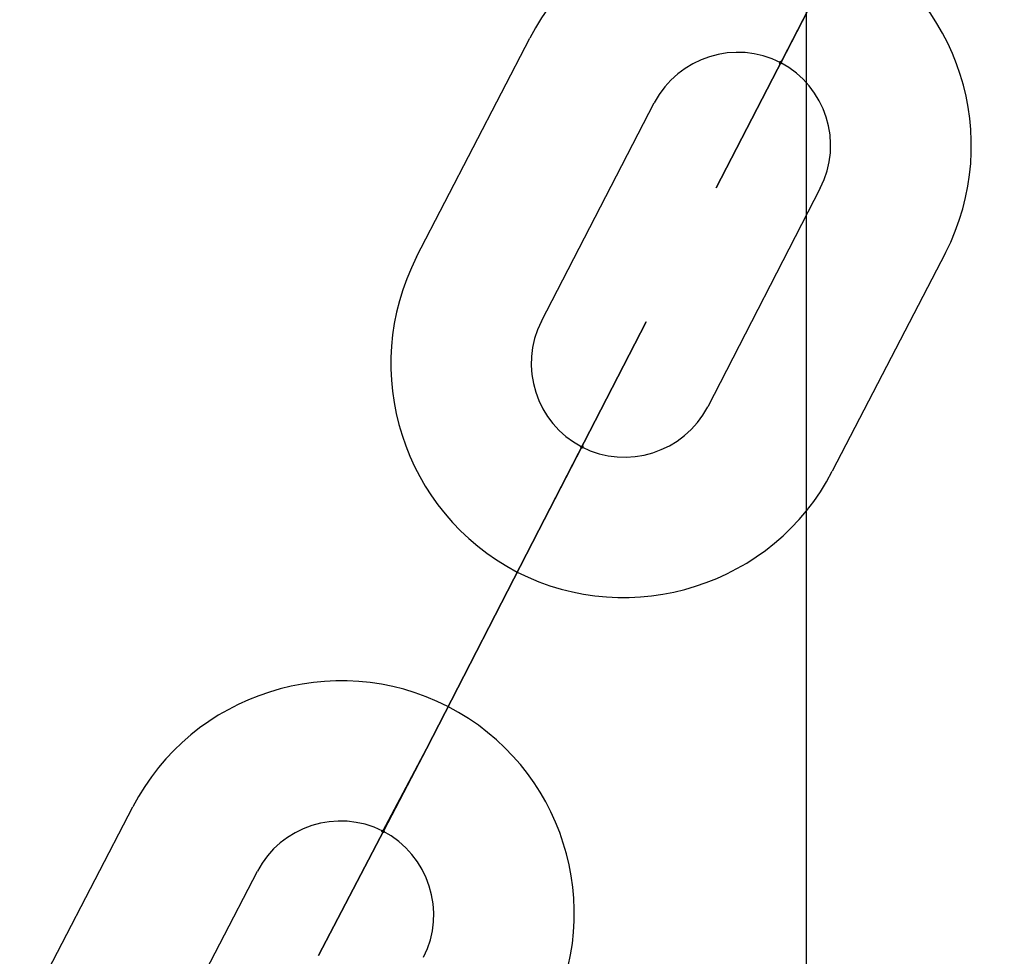
# Model space of a CAD drawing. Units: inches. Extents: x 259 to 335, y 158 to 261.
# Drawn here: x 296 to 297, y 256 to 256 of the extents above; entities that cross this region are included whole.
import ezdxf

# ---------------------------------------------------------------- set-up
doc = ezdxf.new("R2010")
doc.units = ezdxf.units.IN
doc.header["$MEASUREMENT"] = 0
doc.layers.add('Ebene 1', color=7, linetype='Continuous')

# ---------------------------------------------------------------- blocks, each defined once
blk = doc.blocks.new('block 2')
at = {"layer": 'Ebene 1', "color": 179, "lineweight": 25, "true_color": 0x1a171b}
for points in [[(296.57466, 258.92821), (296.57466, 252.9787)], [(296.40809, 255.94407), (296.4565, 256.0376)], [(296.40809, 255.94407), (296.4565, 256.0376)], [(296.40809, 255.94407), (296.4565, 256.0376)], [(296.40809, 255.94407), (296.4565, 256.0376)], [(296.40809, 255.94407), (296.4565, 256.0376)], [(296.40809, 255.94407), (296.4565, 256.0376)], [(296.40809, 255.94407), (296.4565, 256.0376)], [(296.40809, 255.94407), (296.4565, 256.0376)], [(296.40809, 255.94407), (296.4565, 256.0376)], [(296.56381, 256.02709), (296.56381, 256.02778), (296.56347, 256.02658), (296.56381, 256.02709), (296.56381, 256.02709)], [(296.56381, 256.02709), (296.56381, 256.02778), (296.56347, 256.02658), (296.56381, 256.02709), (296.56381, 256.02709)], [(296.56381, 256.02709), (296.56381, 256.02778), (296.56347, 256.02658), (296.56381, 256.02709), (296.56381, 256.02709)], [(296.56381, 256.02709), (296.56381, 256.02778), (296.56347, 256.02658), (296.56381, 256.02709), (296.56381, 256.02709)], [(296.56381, 256.02709), (296.56381, 256.02778), (296.56347, 256.02658), (296.56381, 256.02709), (296.56381, 256.02709)], [(296.56381, 256.02709), (296.56381, 256.02778), (296.56347, 256.02658), (296.56381, 256.02709), (296.56381, 256.02709)], [(296.56381, 256.02709), (296.56381, 256.02778), (296.56347, 256.02658), (296.56381, 256.02709), (296.56381, 256.02709)], [(296.56381, 256.02709), (296.56381, 256.02778), (296.56347, 256.02658), (296.56381, 256.02709), (296.56381, 256.02709)], [(296.56381, 256.02709), (296.56381, 256.02778), (296.56347, 256.02658), (296.56381, 256.02709), (296.56381, 256.02709)], [(296.46149, 255.91668), (296.50972, 256.01004)], [(296.46149, 255.91668), (296.50972, 256.01004)], [(296.46149, 255.91668), (296.50972, 256.01004)], [(296.46149, 255.91668), (296.50972, 256.01004)], [(296.46149, 255.91668), (296.50972, 256.01004)], [(296.46149, 255.91668), (296.50972, 256.01004)], [(296.46149, 255.91668), (296.50972, 256.01004)], [(296.46149, 255.91668), (296.50972, 256.01004)], [(296.46149, 255.91668), (296.50972, 256.01004)], [(296.58069, 255.97352), (296.53263, 255.87999)], [(296.58069, 255.97352), (296.53263, 255.87999)], [(296.58069, 255.97352), (296.53263, 255.87999)], [(296.58069, 255.97352), (296.53263, 255.87999)], [(296.58069, 255.97352), (296.53263, 255.87999)], [(296.58069, 255.97352), (296.53263, 255.87999)], [(296.58069, 255.97352), (296.53263, 255.87999)], [(296.58069, 255.97352), (296.53263, 255.87999)], [(296.58069, 255.97352), (296.53263, 255.87999)], [(296.63426, 255.94579), (296.58586, 255.85243)], [(296.63426, 255.94579), (296.58586, 255.85243)], [(296.63426, 255.94579), (296.58586, 255.85243)], [(296.63426, 255.94579), (296.58586, 255.85243)], [(296.63426, 255.94579), (296.58586, 255.85243)], [(296.63426, 255.94579), (296.58586, 255.85243)], [(296.63426, 255.94579), (296.58586, 255.85243)], [(296.63426, 255.94579), (296.58586, 255.85243)], [(296.63426, 255.94579), (296.58586, 255.85243)], [(296.47872, 255.86294), (296.47906, 255.86328), (296.47872, 255.86225), (296.47872, 255.86294), (296.47872, 255.86294)], [(296.47872, 255.86294), (296.47906, 255.86328), (296.47872, 255.86225), (296.47872, 255.86294), (296.47872, 255.86294)], [(296.47872, 255.86294), (296.47906, 255.86328), (296.47872, 255.86225), (296.47872, 255.86294), (296.47872, 255.86294)], [(296.47872, 255.86294), (296.47906, 255.86328), (296.47872, 255.86225), (296.47872, 255.86294), (296.47872, 255.86294)], [(296.47872, 255.86294), (296.47906, 255.86328), (296.47872, 255.86225), (296.47872, 255.86294), (296.47872, 255.86294)], [(296.47872, 255.86294), (296.47906, 255.86328), (296.47872, 255.86225), (296.47872, 255.86294), (296.47872, 255.86294)], [(296.47872, 255.86294), (296.47906, 255.86328), (296.47872, 255.86225), (296.47872, 255.86294), (296.47872, 255.86294)], [(296.47872, 255.86294), (296.47906, 255.86328), (296.47872, 255.86225), (296.47872, 255.86294), (296.47872, 255.86294)], [(296.47872, 255.86294), (296.47906, 255.86328), (296.47872, 255.86225), (296.47872, 255.86294), (296.47872, 255.86294)], [(296.4124, 255.73374), (296.46046, 255.82728)], [(296.4124, 255.73374), (296.46046, 255.82728)], [(296.4124, 255.73374), (296.46046, 255.82728)], [(296.4124, 255.73374), (296.46046, 255.82728)], [(296.4124, 255.73374), (296.46046, 255.82728)], [(296.4124, 255.73374), (296.46046, 255.82728)], [(296.4124, 255.73374), (296.46046, 255.82728)], [(296.46046, 255.82728), (296.4124, 255.73374)], [(296.4124, 255.73374), (296.46046, 255.82728)], [(296.4124, 255.73374), (296.46046, 255.82728)], [(296.46046, 255.82728), (296.4124, 255.73374)], [(296.46046, 255.82728), (296.4124, 255.73374)], [(296.46046, 255.82728), (296.4124, 255.73374)], [(296.46046, 255.82728), (296.4124, 255.73374)], [(296.46046, 255.82728), (296.4124, 255.73374)], [(296.46046, 255.82728), (296.4124, 255.73374)], [(296.46046, 255.82728), (296.4124, 255.73374)], [(296.4124, 255.73374), (296.46046, 255.82728)], [(296.46046, 255.82728), (296.4124, 255.73374)], [(296.46046, 255.82728), (296.4124, 255.73374)], [(296.46046, 255.82728), (296.4124, 255.73374)], [(296.4124, 255.73374), (296.46046, 255.82728)], [(296.46046, 255.82728), (296.4124, 255.73374)], [(296.46046, 255.82728), (296.4124, 255.73374)], [(296.4124, 255.73374), (296.46046, 255.82728)], [(296.4124, 255.73374), (296.46046, 255.82728)], [(296.46046, 255.82728), (296.4124, 255.73374)], [(296.46046, 255.82728), (296.4124, 255.73374)], [(296.4124, 255.73374), (296.46046, 255.82728)], [(296.4124, 255.73374), (296.46046, 255.82728)], [(296.46046, 255.82728), (296.4124, 255.73374)], [(296.4124, 255.73374), (296.46046, 255.82728)], [(296.46046, 255.82728), (296.4124, 255.73374)], [(296.4124, 255.73374), (296.46046, 255.82728)], [(296.4124, 255.73374), (296.46046, 255.82728)], [(296.46046, 255.82728), (296.4124, 255.73374)], [(296.23842, 255.61575), (296.28682, 255.70894)], [(296.23842, 255.61575), (296.28682, 255.70894)], [(296.23842, 255.61575), (296.28682, 255.70894)], [(296.39362, 255.6986), (296.39397, 255.69895), (296.39362, 255.69826), (296.39362, 255.6986), (296.39362, 255.6986)], [(296.39362, 255.6986), (296.39397, 255.69895), (296.39362, 255.69826), (296.39362, 255.6986), (296.39362, 255.6986)], [(296.39362, 255.6986), (296.39397, 255.69895), (296.39362, 255.69826), (296.39362, 255.6986), (296.39362, 255.6986)], [(296.39362, 255.6986), (296.39397, 255.69895), (296.39362, 255.69826), (296.39362, 255.6986), (296.39362, 255.6986)], [(296.39362, 255.6986), (296.39397, 255.69895), (296.39362, 255.69826), (296.39362, 255.6986), (296.39362, 255.6986)], [(296.39362, 255.6986), (296.39397, 255.69895), (296.39362, 255.69826), (296.39362, 255.6986), (296.39362, 255.6986)], [(296.39362, 255.6986), (296.39397, 255.69895), (296.39362, 255.69826), (296.39362, 255.6986), (296.39362, 255.6986)], [(296.39362, 255.6986), (296.39397, 255.69895), (296.39362, 255.69826), (296.39362, 255.6986), (296.39362, 255.6986)], [(296.39362, 255.6986), (296.39397, 255.69895), (296.39362, 255.69826), (296.39362, 255.6986), (296.39362, 255.6986)], [(296.29182, 255.58819), (296.34005, 255.68138)], [(296.29182, 255.58819), (296.34005, 255.68138)], [(296.29182, 255.58819), (296.34005, 255.68138)]]:
    blk.add_lwpolyline(points, dxfattribs=at)
for points, knots in [([(296.63426, 255.94579), (296.65941, 255.99488), (296.64029, 256.05517), (296.5912, 256.08067), (296.54262, 256.10581), (296.48147, 256.08635), (296.4565, 256.0376)], [0, 0, 0, 0, 1, 1, 1, 2, 2, 2, 2]), ([(296.63426, 255.94579), (296.65941, 255.99488), (296.64029, 256.05517), (296.5912, 256.08067), (296.54262, 256.10581), (296.48147, 256.08635), (296.4565, 256.0376)], [0, 0, 0, 0, 1, 1, 1, 2, 2, 2, 2]), ([(296.63426, 255.94579), (296.65941, 255.99488), (296.64029, 256.05517), (296.5912, 256.08067), (296.54262, 256.10581), (296.48147, 256.08635), (296.4565, 256.0376)], [0, 0, 0, 0, 1, 1, 1, 2, 2, 2, 2]), ([(296.63426, 255.94579), (296.65941, 255.99488), (296.64029, 256.05517), (296.5912, 256.08067), (296.54262, 256.10581), (296.48147, 256.08635), (296.4565, 256.0376)], [0, 0, 0, 0, 1, 1, 1, 2, 2, 2, 2]), ([(296.63426, 255.94579), (296.65941, 255.99488), (296.64029, 256.05517), (296.5912, 256.08067), (296.54262, 256.10581), (296.48147, 256.08635), (296.4565, 256.0376)], [0, 0, 0, 0, 1, 1, 1, 2, 2, 2, 2]), ([(296.63426, 255.94579), (296.65941, 255.99488), (296.64029, 256.05517), (296.5912, 256.08067), (296.54262, 256.10581), (296.48147, 256.08635), (296.4565, 256.0376)], [0, 0, 0, 0, 1, 1, 1, 2, 2, 2, 2]), ([(296.63426, 255.94579), (296.65941, 255.99488), (296.64029, 256.05517), (296.5912, 256.08067), (296.54262, 256.10581), (296.48147, 256.08635), (296.4565, 256.0376)], [0, 0, 0, 0, 1, 1, 1, 2, 2, 2, 2]), ([(296.63426, 255.94579), (296.65941, 255.99488), (296.64029, 256.05517), (296.5912, 256.08067), (296.54262, 256.10581), (296.48147, 256.08635), (296.4565, 256.0376)], [0, 0, 0, 0, 1, 1, 1, 2, 2, 2, 2]), ([(296.63426, 255.94579), (296.65941, 255.99488), (296.64029, 256.05517), (296.5912, 256.08067), (296.54262, 256.10581), (296.48147, 256.08635), (296.4565, 256.0376)], [0, 0, 0, 0, 1, 1, 1, 2, 2, 2, 2]), ([(296.58207, 256.06258), (296.58207, 256.06258), (296.53625, 255.9737), (296.53625, 255.9737), (296.53625, 255.9737), (296.58207, 256.06258), (296.58207, 256.06258), (296.58207, 256.06258), (296.58207, 256.06258), (296.58207, 256.06258)], [0, 0, 0, 0, 1, 1, 1, 2, 2, 2, 3, 3, 3, 3]), ([(296.58207, 256.06258), (296.58207, 256.06258), (296.53625, 255.9737), (296.53625, 255.9737), (296.53625, 255.9737), (296.58207, 256.06258), (296.58207, 256.06258), (296.58207, 256.06258), (296.58207, 256.06258), (296.58207, 256.06258)], [0, 0, 0, 0, 1, 1, 1, 2, 2, 2, 3, 3, 3, 3]), ([(296.58207, 256.06258), (296.58207, 256.06258), (296.53625, 255.9737), (296.53625, 255.9737), (296.53625, 255.9737), (296.58207, 256.06258), (296.58207, 256.06258), (296.58207, 256.06258), (296.58207, 256.06258), (296.58207, 256.06258)], [0, 0, 0, 0, 1, 1, 1, 2, 2, 2, 3, 3, 3, 3]), ([(296.58207, 256.06258), (296.58207, 256.06258), (296.53625, 255.9737), (296.53625, 255.9737), (296.53625, 255.9737), (296.58207, 256.06258), (296.58207, 256.06258), (296.58207, 256.06258), (296.58207, 256.06258), (296.58207, 256.06258)], [0, 0, 0, 0, 1, 1, 1, 2, 2, 2, 3, 3, 3, 3]), ([(296.58207, 256.06258), (296.58207, 256.06258), (296.53625, 255.9737), (296.53625, 255.9737), (296.53625, 255.9737), (296.58207, 256.06258), (296.58207, 256.06258), (296.58207, 256.06258), (296.58207, 256.06258), (296.58207, 256.06258)], [0, 0, 0, 0, 1, 1, 1, 2, 2, 2, 3, 3, 3, 3]), ([(296.58207, 256.06258), (296.58207, 256.06258), (296.53625, 255.9737), (296.53625, 255.9737), (296.53625, 255.9737), (296.58207, 256.06258), (296.58207, 256.06258), (296.58207, 256.06258), (296.58207, 256.06258), (296.58207, 256.06258)], [0, 0, 0, 0, 1, 1, 1, 2, 2, 2, 3, 3, 3, 3]), ([(296.58207, 256.06258), (296.58207, 256.06258), (296.53625, 255.9737), (296.53625, 255.9737), (296.53625, 255.9737), (296.58207, 256.06258), (296.58207, 256.06258), (296.58207, 256.06258), (296.58207, 256.06258), (296.58207, 256.06258)], [0, 0, 0, 0, 1, 1, 1, 2, 2, 2, 3, 3, 3, 3]), ([(296.58207, 256.06258), (296.58207, 256.06258), (296.53625, 255.9737), (296.53625, 255.9737), (296.53625, 255.9737), (296.58207, 256.06258), (296.58207, 256.06258), (296.58207, 256.06258), (296.58207, 256.06258), (296.58207, 256.06258)], [0, 0, 0, 0, 1, 1, 1, 2, 2, 2, 3, 3, 3, 3]), ([(296.58207, 256.06258), (296.58207, 256.06258), (296.53625, 255.9737), (296.53625, 255.9737), (296.53625, 255.9737), (296.58207, 256.06258), (296.58207, 256.06258), (296.58207, 256.06258), (296.58207, 256.06258), (296.58207, 256.06258)], [0, 0, 0, 0, 1, 1, 1, 2, 2, 2, 3, 3, 3, 3]), ([(296.58207, 256.06258), (296.58207, 256.06258), (296.56381, 256.02709), (296.56381, 256.02709), (296.56381, 256.02709), (296.58207, 256.06258), (296.58207, 256.06258), (296.58207, 256.06258), (296.58207, 256.06258), (296.58207, 256.06258)], [0, 0, 0, 0, 1, 1, 1, 2, 2, 2, 3, 3, 3, 3]), ([(296.58207, 256.06258), (296.58207, 256.06258), (296.56381, 256.02709), (296.56381, 256.02709), (296.56381, 256.02709), (296.58207, 256.06258), (296.58207, 256.06258), (296.58207, 256.06258), (296.58207, 256.06258), (296.58207, 256.06258)], [0, 0, 0, 0, 1, 1, 1, 2, 2, 2, 3, 3, 3, 3]), ([(296.58207, 256.06258), (296.58207, 256.06258), (296.56381, 256.02709), (296.56381, 256.02709), (296.56381, 256.02709), (296.58207, 256.06258), (296.58207, 256.06258), (296.58207, 256.06258), (296.58207, 256.06258), (296.58207, 256.06258)], [0, 0, 0, 0, 1, 1, 1, 2, 2, 2, 3, 3, 3, 3]), ([(296.58207, 256.06258), (296.58207, 256.06258), (296.56381, 256.02709), (296.56381, 256.02709), (296.56381, 256.02709), (296.58207, 256.06258), (296.58207, 256.06258), (296.58207, 256.06258), (296.58207, 256.06258), (296.58207, 256.06258)], [0, 0, 0, 0, 1, 1, 1, 2, 2, 2, 3, 3, 3, 3]), ([(296.58207, 256.06258), (296.58207, 256.06258), (296.56381, 256.02709), (296.56381, 256.02709), (296.56381, 256.02709), (296.58207, 256.06258), (296.58207, 256.06258), (296.58207, 256.06258), (296.58207, 256.06258), (296.58207, 256.06258)], [0, 0, 0, 0, 1, 1, 1, 2, 2, 2, 3, 3, 3, 3]), ([(296.58207, 256.06258), (296.58207, 256.06258), (296.56381, 256.02709), (296.56381, 256.02709), (296.56381, 256.02709), (296.58207, 256.06258), (296.58207, 256.06258), (296.58207, 256.06258), (296.58207, 256.06258), (296.58207, 256.06258)], [0, 0, 0, 0, 1, 1, 1, 2, 2, 2, 3, 3, 3, 3]), ([(296.58207, 256.06258), (296.58207, 256.06258), (296.56381, 256.02709), (296.56381, 256.02709), (296.56381, 256.02709), (296.58207, 256.06258), (296.58207, 256.06258), (296.58207, 256.06258), (296.58207, 256.06258), (296.58207, 256.06258)], [0, 0, 0, 0, 1, 1, 1, 2, 2, 2, 3, 3, 3, 3]), ([(296.58207, 256.06258), (296.58207, 256.06258), (296.56381, 256.02709), (296.56381, 256.02709), (296.56381, 256.02709), (296.58207, 256.06258), (296.58207, 256.06258), (296.58207, 256.06258), (296.58207, 256.06258), (296.58207, 256.06258)], [0, 0, 0, 0, 1, 1, 1, 2, 2, 2, 3, 3, 3, 3]), ([(296.58207, 256.06258), (296.58207, 256.06258), (296.56381, 256.02709), (296.56381, 256.02709), (296.56381, 256.02709), (296.58207, 256.06258), (296.58207, 256.06258), (296.58207, 256.06258), (296.58207, 256.06258), (296.58207, 256.06258)], [0, 0, 0, 0, 1, 1, 1, 2, 2, 2, 3, 3, 3, 3]), ([(296.58069, 255.97352), (296.59085, 255.99282), (296.5831, 256.0171), (296.56381, 256.02709), (296.54435, 256.03726), (296.52006, 256.02951), (296.50972, 256.01004)], [0, 0, 0, 0, 1, 1, 1, 2, 2, 2, 2]), ([(296.58069, 255.97352), (296.59085, 255.99282), (296.5831, 256.0171), (296.56381, 256.02709), (296.54435, 256.03726), (296.52006, 256.02951), (296.50972, 256.01004)], [0, 0, 0, 0, 1, 1, 1, 2, 2, 2, 2]), ([(296.58069, 255.97352), (296.59085, 255.99282), (296.5831, 256.0171), (296.56381, 256.02709), (296.54435, 256.03726), (296.52006, 256.02951), (296.50972, 256.01004)], [0, 0, 0, 0, 1, 1, 1, 2, 2, 2, 2]), ([(296.58069, 255.97352), (296.59085, 255.99282), (296.5831, 256.0171), (296.56381, 256.02709), (296.54435, 256.03726), (296.52006, 256.02951), (296.50972, 256.01004)], [0, 0, 0, 0, 1, 1, 1, 2, 2, 2, 2]), ([(296.58069, 255.97352), (296.59085, 255.99282), (296.5831, 256.0171), (296.56381, 256.02709), (296.54435, 256.03726), (296.52006, 256.02951), (296.50972, 256.01004)], [0, 0, 0, 0, 1, 1, 1, 2, 2, 2, 2]), ([(296.58069, 255.97352), (296.59085, 255.99282), (296.5831, 256.0171), (296.56381, 256.02709), (296.54435, 256.03726), (296.52006, 256.02951), (296.50972, 256.01004)], [0, 0, 0, 0, 1, 1, 1, 2, 2, 2, 2]), ([(296.58069, 255.97352), (296.59085, 255.99282), (296.5831, 256.0171), (296.56381, 256.02709), (296.54435, 256.03726), (296.52006, 256.02951), (296.50972, 256.01004)], [0, 0, 0, 0, 1, 1, 1, 2, 2, 2, 2]), ([(296.58069, 255.97352), (296.59085, 255.99282), (296.5831, 256.0171), (296.56381, 256.02709), (296.54435, 256.03726), (296.52006, 256.02951), (296.50972, 256.01004)], [0, 0, 0, 0, 1, 1, 1, 2, 2, 2, 2]), ([(296.58069, 255.97352), (296.59085, 255.99282), (296.5831, 256.0171), (296.56381, 256.02709), (296.54435, 256.03726), (296.52006, 256.02951), (296.50972, 256.01004)], [0, 0, 0, 0, 1, 1, 1, 2, 2, 2, 2]), ([(296.56415, 256.02709), (296.56415, 256.02709), (296.56415, 256.02727), (296.56381, 256.02778), (296.56381, 256.02778), (296.56347, 256.02778), (296.56347, 256.02727), (296.56312, 256.02709), (296.56347, 256.02709), (296.56347, 256.02658), (296.56381, 256.02658), (296.56415, 256.02658), (296.56415, 256.02709), (296.56415, 256.02709), (296.56415, 256.02709), (296.56415, 256.02709)], [0, 0, 0, 0, 1, 1, 1, 2, 2, 2, 3, 3, 3, 4, 4, 4, 5, 5, 5, 5]), ([(296.56415, 256.02709), (296.56415, 256.02709), (296.56415, 256.02727), (296.56381, 256.02778), (296.56381, 256.02778), (296.56347, 256.02778), (296.56347, 256.02727), (296.56312, 256.02709), (296.56347, 256.02709), (296.56347, 256.02658), (296.56381, 256.02658), (296.56415, 256.02658), (296.56415, 256.02709), (296.56415, 256.02709), (296.56415, 256.02709), (296.56415, 256.02709)], [0, 0, 0, 0, 1, 1, 1, 2, 2, 2, 3, 3, 3, 4, 4, 4, 5, 5, 5, 5]), ([(296.56415, 256.02709), (296.56415, 256.02709), (296.56415, 256.02727), (296.56381, 256.02778), (296.56381, 256.02778), (296.56347, 256.02778), (296.56347, 256.02727), (296.56312, 256.02709), (296.56347, 256.02709), (296.56347, 256.02658), (296.56381, 256.02658), (296.56415, 256.02658), (296.56415, 256.02709), (296.56415, 256.02709), (296.56415, 256.02709), (296.56415, 256.02709)], [0, 0, 0, 0, 1, 1, 1, 2, 2, 2, 3, 3, 3, 4, 4, 4, 5, 5, 5, 5]), ([(296.56415, 256.02709), (296.56415, 256.02709), (296.56415, 256.02727), (296.56381, 256.02778), (296.56381, 256.02778), (296.56347, 256.02778), (296.56347, 256.02727), (296.56312, 256.02709), (296.56347, 256.02709), (296.56347, 256.02658), (296.56381, 256.02658), (296.56415, 256.02658), (296.56415, 256.02709), (296.56415, 256.02709), (296.56415, 256.02709), (296.56415, 256.02709)], [0, 0, 0, 0, 1, 1, 1, 2, 2, 2, 3, 3, 3, 4, 4, 4, 5, 5, 5, 5]), ([(296.56415, 256.02709), (296.56415, 256.02709), (296.56415, 256.02727), (296.56381, 256.02778), (296.56381, 256.02778), (296.56347, 256.02778), (296.56347, 256.02727), (296.56312, 256.02709), (296.56347, 256.02709), (296.56347, 256.02658), (296.56381, 256.02658), (296.56415, 256.02658), (296.56415, 256.02709), (296.56415, 256.02709), (296.56415, 256.02709), (296.56415, 256.02709)], [0, 0, 0, 0, 1, 1, 1, 2, 2, 2, 3, 3, 3, 4, 4, 4, 5, 5, 5, 5]), ([(296.56415, 256.02709), (296.56415, 256.02709), (296.56415, 256.02727), (296.56381, 256.02778), (296.56381, 256.02778), (296.56347, 256.02778), (296.56347, 256.02727), (296.56312, 256.02709), (296.56347, 256.02709), (296.56347, 256.02658), (296.56381, 256.02658), (296.56415, 256.02658), (296.56415, 256.02709), (296.56415, 256.02709), (296.56415, 256.02709), (296.56415, 256.02709)], [0, 0, 0, 0, 1, 1, 1, 2, 2, 2, 3, 3, 3, 4, 4, 4, 5, 5, 5, 5]), ([(296.56415, 256.02709), (296.56415, 256.02709), (296.56415, 256.02727), (296.56381, 256.02778), (296.56381, 256.02778), (296.56347, 256.02778), (296.56347, 256.02727), (296.56312, 256.02709), (296.56347, 256.02709), (296.56347, 256.02658), (296.56381, 256.02658), (296.56415, 256.02658), (296.56415, 256.02709), (296.56415, 256.02709), (296.56415, 256.02709), (296.56415, 256.02709)], [0, 0, 0, 0, 1, 1, 1, 2, 2, 2, 3, 3, 3, 4, 4, 4, 5, 5, 5, 5]), ([(296.56415, 256.02709), (296.56415, 256.02709), (296.56415, 256.02727), (296.56381, 256.02778), (296.56381, 256.02778), (296.56347, 256.02778), (296.56347, 256.02727), (296.56312, 256.02709), (296.56347, 256.02709), (296.56347, 256.02658), (296.56381, 256.02658), (296.56415, 256.02658), (296.56415, 256.02709), (296.56415, 256.02709), (296.56415, 256.02709), (296.56415, 256.02709)], [0, 0, 0, 0, 1, 1, 1, 2, 2, 2, 3, 3, 3, 4, 4, 4, 5, 5, 5, 5]), ([(296.56415, 256.02709), (296.56415, 256.02709), (296.56415, 256.02727), (296.56381, 256.02778), (296.56381, 256.02778), (296.56347, 256.02778), (296.56347, 256.02727), (296.56312, 256.02709), (296.56347, 256.02709), (296.56347, 256.02658), (296.56381, 256.02658), (296.56415, 256.02658), (296.56415, 256.02709), (296.56415, 256.02709), (296.56415, 256.02709), (296.56415, 256.02709)], [0, 0, 0, 0, 1, 1, 1, 2, 2, 2, 3, 3, 3, 4, 4, 4, 5, 5, 5, 5]), ([(296.40809, 255.94407), (296.38311, 255.89515), (296.40224, 255.83469), (296.45116, 255.80936), (296.4999, 255.78439), (296.56088, 255.80368), (296.58586, 255.85243)], [0, 0, 0, 0, 1, 1, 1, 2, 2, 2, 2]), ([(296.40809, 255.94407), (296.38311, 255.89515), (296.40224, 255.83469), (296.45116, 255.80936), (296.4999, 255.78439), (296.56088, 255.80368), (296.58586, 255.85243)], [0, 0, 0, 0, 1, 1, 1, 2, 2, 2, 2]), ([(296.40809, 255.94407), (296.38311, 255.89515), (296.40224, 255.83469), (296.45116, 255.80936), (296.4999, 255.78439), (296.56088, 255.80368), (296.58586, 255.85243)], [0, 0, 0, 0, 1, 1, 1, 2, 2, 2, 2]), ([(296.40809, 255.94407), (296.38311, 255.89515), (296.40224, 255.83469), (296.45116, 255.80936), (296.4999, 255.78439), (296.56088, 255.80368), (296.58586, 255.85243)], [0, 0, 0, 0, 1, 1, 1, 2, 2, 2, 2]), ([(296.40809, 255.94407), (296.38311, 255.89515), (296.40224, 255.83469), (296.45116, 255.80936), (296.4999, 255.78439), (296.56088, 255.80368), (296.58586, 255.85243)], [0, 0, 0, 0, 1, 1, 1, 2, 2, 2, 2]), ([(296.40809, 255.94407), (296.38311, 255.89515), (296.40224, 255.83469), (296.45116, 255.80936), (296.4999, 255.78439), (296.56088, 255.80368), (296.58586, 255.85243)], [0, 0, 0, 0, 1, 1, 1, 2, 2, 2, 2]), ([(296.40809, 255.94407), (296.38311, 255.89515), (296.40224, 255.83469), (296.45116, 255.80936), (296.4999, 255.78439), (296.56088, 255.80368), (296.58586, 255.85243)], [0, 0, 0, 0, 1, 1, 1, 2, 2, 2, 2]), ([(296.40809, 255.94407), (296.38311, 255.89515), (296.40224, 255.83469), (296.45116, 255.80936), (296.4999, 255.78439), (296.56088, 255.80368), (296.58586, 255.85243)], [0, 0, 0, 0, 1, 1, 1, 2, 2, 2, 2]), ([(296.40809, 255.94407), (296.38311, 255.89515), (296.40224, 255.83469), (296.45116, 255.80936), (296.4999, 255.78439), (296.56088, 255.80368), (296.58586, 255.85243)], [0, 0, 0, 0, 1, 1, 1, 2, 2, 2, 2]), ([(296.46149, 255.91668), (296.4515, 255.89721), (296.45925, 255.87293), (296.47872, 255.86294), (296.49801, 255.85277), (296.52247, 255.86052), (296.53263, 255.87999)], [0, 0, 0, 0, 1, 1, 1, 2, 2, 2, 2]), ([(296.46149, 255.91668), (296.4515, 255.89721), (296.45925, 255.87293), (296.47872, 255.86294), (296.49801, 255.85277), (296.52247, 255.86052), (296.53263, 255.87999)], [0, 0, 0, 0, 1, 1, 1, 2, 2, 2, 2]), ([(296.46149, 255.91668), (296.4515, 255.89721), (296.45925, 255.87293), (296.47872, 255.86294), (296.49801, 255.85277), (296.52247, 255.86052), (296.53263, 255.87999)], [0, 0, 0, 0, 1, 1, 1, 2, 2, 2, 2]), ([(296.46149, 255.91668), (296.4515, 255.89721), (296.45925, 255.87293), (296.47872, 255.86294), (296.49801, 255.85277), (296.52247, 255.86052), (296.53263, 255.87999)], [0, 0, 0, 0, 1, 1, 1, 2, 2, 2, 2]), ([(296.46149, 255.91668), (296.4515, 255.89721), (296.45925, 255.87293), (296.47872, 255.86294), (296.49801, 255.85277), (296.52247, 255.86052), (296.53263, 255.87999)], [0, 0, 0, 0, 1, 1, 1, 2, 2, 2, 2]), ([(296.46149, 255.91668), (296.4515, 255.89721), (296.45925, 255.87293), (296.47872, 255.86294), (296.49801, 255.85277), (296.52247, 255.86052), (296.53263, 255.87999)], [0, 0, 0, 0, 1, 1, 1, 2, 2, 2, 2]), ([(296.46149, 255.91668), (296.4515, 255.89721), (296.45925, 255.87293), (296.47872, 255.86294), (296.49801, 255.85277), (296.52247, 255.86052), (296.53263, 255.87999)], [0, 0, 0, 0, 1, 1, 1, 2, 2, 2, 2]), ([(296.46149, 255.91668), (296.4515, 255.89721), (296.45925, 255.87293), (296.47872, 255.86294), (296.49801, 255.85277), (296.52247, 255.86052), (296.53263, 255.87999)], [0, 0, 0, 0, 1, 1, 1, 2, 2, 2, 2]), ([(296.46149, 255.91668), (296.4515, 255.89721), (296.45925, 255.87293), (296.47872, 255.86294), (296.49801, 255.85277), (296.52247, 255.86052), (296.53263, 255.87999)], [0, 0, 0, 0, 1, 1, 1, 2, 2, 2, 2]), ([(296.46046, 255.82728), (296.46046, 255.82728), (296.50628, 255.91633), (296.50628, 255.91633), (296.50628, 255.91633), (296.46046, 255.82728), (296.46046, 255.82728), (296.46046, 255.82728), (296.46046, 255.82728), (296.46046, 255.82728)], [0, 0, 0, 0, 1, 1, 1, 2, 2, 2, 3, 3, 3, 3]), ([(296.46046, 255.82728), (296.46046, 255.82728), (296.50628, 255.91633), (296.50628, 255.91633), (296.50628, 255.91633), (296.46046, 255.82728), (296.46046, 255.82728), (296.46046, 255.82728), (296.46046, 255.82728), (296.46046, 255.82728)], [0, 0, 0, 0, 1, 1, 1, 2, 2, 2, 3, 3, 3, 3]), ([(296.46046, 255.82728), (296.46046, 255.82728), (296.50628, 255.91633), (296.50628, 255.91633), (296.50628, 255.91633), (296.46046, 255.82728), (296.46046, 255.82728), (296.46046, 255.82728), (296.46046, 255.82728), (296.46046, 255.82728)], [0, 0, 0, 0, 1, 1, 1, 2, 2, 2, 3, 3, 3, 3]), ([(296.46046, 255.82728), (296.46046, 255.82728), (296.50628, 255.91633), (296.50628, 255.91633), (296.50628, 255.91633), (296.46046, 255.82728), (296.46046, 255.82728), (296.46046, 255.82728), (296.46046, 255.82728), (296.46046, 255.82728)], [0, 0, 0, 0, 1, 1, 1, 2, 2, 2, 3, 3, 3, 3]), ([(296.46046, 255.82728), (296.46046, 255.82728), (296.50628, 255.91633), (296.50628, 255.91633), (296.50628, 255.91633), (296.46046, 255.82728), (296.46046, 255.82728), (296.46046, 255.82728), (296.46046, 255.82728), (296.46046, 255.82728)], [0, 0, 0, 0, 1, 1, 1, 2, 2, 2, 3, 3, 3, 3]), ([(296.46046, 255.82728), (296.46046, 255.82728), (296.50628, 255.91633), (296.50628, 255.91633), (296.50628, 255.91633), (296.46046, 255.82728), (296.46046, 255.82728), (296.46046, 255.82728), (296.46046, 255.82728), (296.46046, 255.82728)], [0, 0, 0, 0, 1, 1, 1, 2, 2, 2, 3, 3, 3, 3]), ([(296.46046, 255.82728), (296.46046, 255.82728), (296.50628, 255.91633), (296.50628, 255.91633), (296.50628, 255.91633), (296.46046, 255.82728), (296.46046, 255.82728), (296.46046, 255.82728), (296.46046, 255.82728), (296.46046, 255.82728)], [0, 0, 0, 0, 1, 1, 1, 2, 2, 2, 3, 3, 3, 3]), ([(296.46046, 255.82728), (296.46046, 255.82728), (296.50628, 255.91633), (296.50628, 255.91633), (296.50628, 255.91633), (296.46046, 255.82728), (296.46046, 255.82728), (296.46046, 255.82728), (296.46046, 255.82728), (296.46046, 255.82728)], [0, 0, 0, 0, 1, 1, 1, 2, 2, 2, 3, 3, 3, 3]), ([(296.46046, 255.82728), (296.46046, 255.82728), (296.50628, 255.91633), (296.50628, 255.91633), (296.50628, 255.91633), (296.46046, 255.82728), (296.46046, 255.82728), (296.46046, 255.82728), (296.46046, 255.82728), (296.46046, 255.82728)], [0, 0, 0, 0, 1, 1, 1, 2, 2, 2, 3, 3, 3, 3]), ([(296.46046, 255.82728), (296.46046, 255.82728), (296.47872, 255.86294), (296.47872, 255.86294), (296.47872, 255.86294), (296.46046, 255.82728), (296.46046, 255.82728), (296.46046, 255.82728), (296.46046, 255.82728), (296.46046, 255.82728)], [0, 0, 0, 0, 1, 1, 1, 2, 2, 2, 3, 3, 3, 3]), ([(296.46046, 255.82728), (296.46046, 255.82728), (296.47872, 255.86294), (296.47872, 255.86294), (296.47872, 255.86294), (296.46046, 255.82728), (296.46046, 255.82728), (296.46046, 255.82728), (296.46046, 255.82728), (296.46046, 255.82728)], [0, 0, 0, 0, 1, 1, 1, 2, 2, 2, 3, 3, 3, 3]), ([(296.46046, 255.82728), (296.46046, 255.82728), (296.47872, 255.86294), (296.47872, 255.86294), (296.47872, 255.86294), (296.46046, 255.82728), (296.46046, 255.82728), (296.46046, 255.82728), (296.46046, 255.82728), (296.46046, 255.82728)], [0, 0, 0, 0, 1, 1, 1, 2, 2, 2, 3, 3, 3, 3]), ([(296.46046, 255.82728), (296.46046, 255.82728), (296.47872, 255.86294), (296.47872, 255.86294), (296.47872, 255.86294), (296.46046, 255.82728), (296.46046, 255.82728), (296.46046, 255.82728), (296.46046, 255.82728), (296.46046, 255.82728)], [0, 0, 0, 0, 1, 1, 1, 2, 2, 2, 3, 3, 3, 3]), ([(296.46046, 255.82728), (296.46046, 255.82728), (296.47872, 255.86294), (296.47872, 255.86294), (296.47872, 255.86294), (296.46046, 255.82728), (296.46046, 255.82728), (296.46046, 255.82728), (296.46046, 255.82728), (296.46046, 255.82728)], [0, 0, 0, 0, 1, 1, 1, 2, 2, 2, 3, 3, 3, 3]), ([(296.46046, 255.82728), (296.46046, 255.82728), (296.47872, 255.86294), (296.47872, 255.86294), (296.47872, 255.86294), (296.46046, 255.82728), (296.46046, 255.82728), (296.46046, 255.82728), (296.46046, 255.82728), (296.46046, 255.82728)], [0, 0, 0, 0, 1, 1, 1, 2, 2, 2, 3, 3, 3, 3]), ([(296.46046, 255.82728), (296.46046, 255.82728), (296.47872, 255.86294), (296.47872, 255.86294), (296.47872, 255.86294), (296.46046, 255.82728), (296.46046, 255.82728), (296.46046, 255.82728), (296.46046, 255.82728), (296.46046, 255.82728)], [0, 0, 0, 0, 1, 1, 1, 2, 2, 2, 3, 3, 3, 3]), ([(296.46046, 255.82728), (296.46046, 255.82728), (296.47872, 255.86294), (296.47872, 255.86294), (296.47872, 255.86294), (296.46046, 255.82728), (296.46046, 255.82728), (296.46046, 255.82728), (296.46046, 255.82728), (296.46046, 255.82728)], [0, 0, 0, 0, 1, 1, 1, 2, 2, 2, 3, 3, 3, 3]), ([(296.46046, 255.82728), (296.46046, 255.82728), (296.47872, 255.86294), (296.47872, 255.86294), (296.47872, 255.86294), (296.46046, 255.82728), (296.46046, 255.82728), (296.46046, 255.82728), (296.46046, 255.82728), (296.46046, 255.82728)], [0, 0, 0, 0, 1, 1, 1, 2, 2, 2, 3, 3, 3, 3]), ([(296.47906, 255.86259), (296.47941, 255.86294), (296.47941, 255.86294), (296.47906, 255.86328), (296.47872, 255.86328), (296.47837, 255.86328), (296.47837, 255.86294), (296.47837, 255.86294), (296.47837, 255.86259), (296.47872, 255.86225), (296.47872, 255.86225), (296.47906, 255.86225), (296.47906, 255.86259), (296.47906, 255.86259), (296.47906, 255.86259), (296.47906, 255.86259)], [0, 0, 0, 0, 1, 1, 1, 2, 2, 2, 3, 3, 3, 4, 4, 4, 5, 5, 5, 5]), ([(296.47906, 255.86259), (296.47941, 255.86294), (296.47941, 255.86294), (296.47906, 255.86328), (296.47872, 255.86328), (296.47837, 255.86328), (296.47837, 255.86294), (296.47837, 255.86294), (296.47837, 255.86259), (296.47872, 255.86225), (296.47872, 255.86225), (296.47906, 255.86225), (296.47906, 255.86259), (296.47906, 255.86259), (296.47906, 255.86259), (296.47906, 255.86259)], [0, 0, 0, 0, 1, 1, 1, 2, 2, 2, 3, 3, 3, 4, 4, 4, 5, 5, 5, 5]), ([(296.47906, 255.86259), (296.47941, 255.86294), (296.47941, 255.86294), (296.47906, 255.86328), (296.47872, 255.86328), (296.47837, 255.86328), (296.47837, 255.86294), (296.47837, 255.86294), (296.47837, 255.86259), (296.47872, 255.86225), (296.47872, 255.86225), (296.47906, 255.86225), (296.47906, 255.86259), (296.47906, 255.86259), (296.47906, 255.86259), (296.47906, 255.86259)], [0, 0, 0, 0, 1, 1, 1, 2, 2, 2, 3, 3, 3, 4, 4, 4, 5, 5, 5, 5]), ([(296.47906, 255.86259), (296.47941, 255.86294), (296.47941, 255.86294), (296.47906, 255.86328), (296.47872, 255.86328), (296.47837, 255.86328), (296.47837, 255.86294), (296.47837, 255.86294), (296.47837, 255.86259), (296.47872, 255.86225), (296.47872, 255.86225), (296.47906, 255.86225), (296.47906, 255.86259), (296.47906, 255.86259), (296.47906, 255.86259), (296.47906, 255.86259)], [0, 0, 0, 0, 1, 1, 1, 2, 2, 2, 3, 3, 3, 4, 4, 4, 5, 5, 5, 5]), ([(296.47906, 255.86259), (296.47941, 255.86294), (296.47941, 255.86294), (296.47906, 255.86328), (296.47872, 255.86328), (296.47837, 255.86328), (296.47837, 255.86294), (296.47837, 255.86294), (296.47837, 255.86259), (296.47872, 255.86225), (296.47872, 255.86225), (296.47906, 255.86225), (296.47906, 255.86259), (296.47906, 255.86259), (296.47906, 255.86259), (296.47906, 255.86259)], [0, 0, 0, 0, 1, 1, 1, 2, 2, 2, 3, 3, 3, 4, 4, 4, 5, 5, 5, 5]), ([(296.47906, 255.86259), (296.47941, 255.86294), (296.47941, 255.86294), (296.47906, 255.86328), (296.47872, 255.86328), (296.47837, 255.86328), (296.47837, 255.86294), (296.47837, 255.86294), (296.47837, 255.86259), (296.47872, 255.86225), (296.47872, 255.86225), (296.47906, 255.86225), (296.47906, 255.86259), (296.47906, 255.86259), (296.47906, 255.86259), (296.47906, 255.86259)], [0, 0, 0, 0, 1, 1, 1, 2, 2, 2, 3, 3, 3, 4, 4, 4, 5, 5, 5, 5]), ([(296.47906, 255.86259), (296.47941, 255.86294), (296.47941, 255.86294), (296.47906, 255.86328), (296.47872, 255.86328), (296.47837, 255.86328), (296.47837, 255.86294), (296.47837, 255.86294), (296.47837, 255.86259), (296.47872, 255.86225), (296.47872, 255.86225), (296.47906, 255.86225), (296.47906, 255.86259), (296.47906, 255.86259), (296.47906, 255.86259), (296.47906, 255.86259)], [0, 0, 0, 0, 1, 1, 1, 2, 2, 2, 3, 3, 3, 4, 4, 4, 5, 5, 5, 5]), ([(296.47906, 255.86259), (296.47941, 255.86294), (296.47941, 255.86294), (296.47906, 255.86328), (296.47872, 255.86328), (296.47837, 255.86328), (296.47837, 255.86294), (296.47837, 255.86294), (296.47837, 255.86259), (296.47872, 255.86225), (296.47872, 255.86225), (296.47906, 255.86225), (296.47906, 255.86259), (296.47906, 255.86259), (296.47906, 255.86259), (296.47906, 255.86259)], [0, 0, 0, 0, 1, 1, 1, 2, 2, 2, 3, 3, 3, 4, 4, 4, 5, 5, 5, 5]), ([(296.47906, 255.86259), (296.47941, 255.86294), (296.47941, 255.86294), (296.47906, 255.86328), (296.47872, 255.86328), (296.47837, 255.86328), (296.47837, 255.86294), (296.47837, 255.86294), (296.47837, 255.86259), (296.47872, 255.86225), (296.47872, 255.86225), (296.47906, 255.86225), (296.47906, 255.86259), (296.47906, 255.86259), (296.47906, 255.86259), (296.47906, 255.86259)], [0, 0, 0, 0, 1, 1, 1, 2, 2, 2, 3, 3, 3, 4, 4, 4, 5, 5, 5, 5]), ([(296.46425, 255.61713), (296.48974, 255.66622), (296.47062, 255.72651), (296.42153, 255.75183), (296.37261, 255.77698), (296.3118, 255.75752), (296.28682, 255.70894)], [0, 0, 0, 0, 1, 1, 1, 2, 2, 2, 2]), ([(296.46425, 255.61713), (296.48974, 255.66622), (296.47062, 255.72651), (296.42153, 255.75183), (296.37261, 255.77698), (296.3118, 255.75752), (296.28682, 255.70894)], [0, 0, 0, 0, 1, 1, 1, 2, 2, 2, 2]), ([(296.46425, 255.61713), (296.48974, 255.66622), (296.47062, 255.72651), (296.42153, 255.75183), (296.37261, 255.77698), (296.3118, 255.75752), (296.28682, 255.70894)], [0, 0, 0, 0, 1, 1, 1, 2, 2, 2, 2]), ([(296.4124, 255.73374), (296.4124, 255.73374), (296.36623, 255.64538), (296.36623, 255.64538), (296.36623, 255.64538), (296.4124, 255.73374), (296.4124, 255.73374), (296.4124, 255.73374), (296.4124, 255.73374), (296.4124, 255.73374)], [0, 0, 0, 0, 1, 1, 1, 2, 2, 2, 3, 3, 3, 3]), ([(296.4124, 255.73374), (296.4124, 255.73374), (296.36623, 255.64538), (296.36623, 255.64538), (296.36623, 255.64538), (296.4124, 255.73374), (296.4124, 255.73374), (296.4124, 255.73374), (296.4124, 255.73374), (296.4124, 255.73374)], [0, 0, 0, 0, 1, 1, 1, 2, 2, 2, 3, 3, 3, 3]), ([(296.4124, 255.73374), (296.4124, 255.73374), (296.36623, 255.64538), (296.36623, 255.64538), (296.36623, 255.64538), (296.4124, 255.73374), (296.4124, 255.73374), (296.4124, 255.73374), (296.4124, 255.73374), (296.4124, 255.73374)], [0, 0, 0, 0, 1, 1, 1, 2, 2, 2, 3, 3, 3, 3]), ([(296.4124, 255.73374), (296.4124, 255.73374), (296.36623, 255.64538), (296.36623, 255.64538), (296.36623, 255.64538), (296.4124, 255.73374), (296.4124, 255.73374), (296.4124, 255.73374), (296.4124, 255.73374), (296.4124, 255.73374)], [0, 0, 0, 0, 1, 1, 1, 2, 2, 2, 3, 3, 3, 3]), ([(296.4124, 255.73374), (296.4124, 255.73374), (296.36623, 255.64538), (296.36623, 255.64538), (296.36623, 255.64538), (296.4124, 255.73374), (296.4124, 255.73374), (296.4124, 255.73374), (296.4124, 255.73374), (296.4124, 255.73374)], [0, 0, 0, 0, 1, 1, 1, 2, 2, 2, 3, 3, 3, 3]), ([(296.4124, 255.73374), (296.4124, 255.73374), (296.36623, 255.64538), (296.36623, 255.64538), (296.36623, 255.64538), (296.4124, 255.73374), (296.4124, 255.73374), (296.4124, 255.73374), (296.4124, 255.73374), (296.4124, 255.73374)], [0, 0, 0, 0, 1, 1, 1, 2, 2, 2, 3, 3, 3, 3]), ([(296.4124, 255.73374), (296.4124, 255.73374), (296.36623, 255.64538), (296.36623, 255.64538), (296.36623, 255.64538), (296.4124, 255.73374), (296.4124, 255.73374), (296.4124, 255.73374), (296.4124, 255.73374), (296.4124, 255.73374)], [0, 0, 0, 0, 1, 1, 1, 2, 2, 2, 3, 3, 3, 3]), ([(296.4124, 255.73374), (296.4124, 255.73374), (296.36623, 255.64538), (296.36623, 255.64538), (296.36623, 255.64538), (296.4124, 255.73374), (296.4124, 255.73374), (296.4124, 255.73374), (296.4124, 255.73374), (296.4124, 255.73374)], [0, 0, 0, 0, 1, 1, 1, 2, 2, 2, 3, 3, 3, 3]), ([(296.4124, 255.73374), (296.4124, 255.73374), (296.36623, 255.64538), (296.36623, 255.64538), (296.36623, 255.64538), (296.4124, 255.73374), (296.4124, 255.73374), (296.4124, 255.73374), (296.4124, 255.73374), (296.4124, 255.73374)], [0, 0, 0, 0, 1, 1, 1, 2, 2, 2, 3, 3, 3, 3]), ([(296.4124, 255.73374), (296.4124, 255.73374), (296.39362, 255.6986), (296.39362, 255.6986), (296.39362, 255.6986), (296.4124, 255.73374), (296.4124, 255.73374), (296.4124, 255.73374), (296.4124, 255.73374), (296.4124, 255.73374)], [0, 0, 0, 0, 1, 1, 1, 2, 2, 2, 3, 3, 3, 3]), ([(296.4124, 255.73374), (296.4124, 255.73374), (296.39362, 255.6986), (296.39362, 255.6986), (296.39362, 255.6986), (296.4124, 255.73374), (296.4124, 255.73374), (296.4124, 255.73374), (296.4124, 255.73374), (296.4124, 255.73374)], [0, 0, 0, 0, 1, 1, 1, 2, 2, 2, 3, 3, 3, 3]), ([(296.4124, 255.73374), (296.4124, 255.73374), (296.39362, 255.6986), (296.39362, 255.6986), (296.39362, 255.6986), (296.4124, 255.73374), (296.4124, 255.73374), (296.4124, 255.73374), (296.4124, 255.73374), (296.4124, 255.73374)], [0, 0, 0, 0, 1, 1, 1, 2, 2, 2, 3, 3, 3, 3]), ([(296.4124, 255.73374), (296.4124, 255.73374), (296.39362, 255.6986), (296.39362, 255.6986), (296.39362, 255.6986), (296.4124, 255.73374), (296.4124, 255.73374), (296.4124, 255.73374), (296.4124, 255.73374), (296.4124, 255.73374)], [0, 0, 0, 0, 1, 1, 1, 2, 2, 2, 3, 3, 3, 3]), ([(296.4124, 255.73374), (296.4124, 255.73374), (296.39362, 255.6986), (296.39362, 255.6986), (296.39362, 255.6986), (296.4124, 255.73374), (296.4124, 255.73374), (296.4124, 255.73374), (296.4124, 255.73374), (296.4124, 255.73374)], [0, 0, 0, 0, 1, 1, 1, 2, 2, 2, 3, 3, 3, 3]), ([(296.4124, 255.73374), (296.4124, 255.73374), (296.39362, 255.6986), (296.39362, 255.6986), (296.39362, 255.6986), (296.4124, 255.73374), (296.4124, 255.73374), (296.4124, 255.73374), (296.4124, 255.73374), (296.4124, 255.73374)], [0, 0, 0, 0, 1, 1, 1, 2, 2, 2, 3, 3, 3, 3]), ([(296.4124, 255.73374), (296.4124, 255.73374), (296.39362, 255.6986), (296.39362, 255.6986), (296.39362, 255.6986), (296.4124, 255.73374), (296.4124, 255.73374), (296.4124, 255.73374), (296.4124, 255.73374), (296.4124, 255.73374)], [0, 0, 0, 0, 1, 1, 1, 2, 2, 2, 3, 3, 3, 3]), ([(296.4124, 255.73374), (296.4124, 255.73374), (296.39362, 255.6986), (296.39362, 255.6986), (296.39362, 255.6986), (296.4124, 255.73374), (296.4124, 255.73374), (296.4124, 255.73374), (296.4124, 255.73374), (296.4124, 255.73374)], [0, 0, 0, 0, 1, 1, 1, 2, 2, 2, 3, 3, 3, 3]), ([(296.4124, 255.73374), (296.4124, 255.73374), (296.39362, 255.6986), (296.39362, 255.6986), (296.39362, 255.6986), (296.4124, 255.73374), (296.4124, 255.73374), (296.4124, 255.73374), (296.4124, 255.73374), (296.4124, 255.73374)], [0, 0, 0, 0, 1, 1, 1, 2, 2, 2, 3, 3, 3, 3]), ([(296.41102, 255.64469), (296.42118, 255.66398), (296.41343, 255.68827), (296.39362, 255.6986), (296.37433, 255.70842), (296.34987, 255.70067), (296.34005, 255.68138)], [0, 0, 0, 0, 1, 1, 1, 2, 2, 2, 2]), ([(296.41102, 255.64469), (296.42118, 255.66398), (296.41343, 255.68827), (296.39362, 255.6986), (296.37433, 255.70842), (296.34987, 255.70067), (296.34005, 255.68138)], [0, 0, 0, 0, 1, 1, 1, 2, 2, 2, 2]), ([(296.41102, 255.64469), (296.42118, 255.66398), (296.41343, 255.68827), (296.39362, 255.6986), (296.37433, 255.70842), (296.34987, 255.70067), (296.34005, 255.68138)], [0, 0, 0, 0, 1, 1, 1, 2, 2, 2, 2]), ([(296.39431, 255.69826), (296.39431, 255.6986), (296.39431, 255.69895), (296.39397, 255.69895), (296.39362, 255.69895), (296.39362, 255.69895), (296.39328, 255.6986), (296.39328, 255.6986), (296.39328, 255.69826), (296.39362, 255.69792), (296.39397, 255.69792), (296.39397, 255.69792), (296.39431, 255.69826), (296.39431, 255.69826), (296.39431, 255.69826), (296.39431, 255.69826)], [0, 0, 0, 0, 1, 1, 1, 2, 2, 2, 3, 3, 3, 4, 4, 4, 5, 5, 5, 5]), ([(296.39431, 255.69826), (296.39431, 255.6986), (296.39431, 255.69895), (296.39397, 255.69895), (296.39362, 255.69895), (296.39362, 255.69895), (296.39328, 255.6986), (296.39328, 255.6986), (296.39328, 255.69826), (296.39362, 255.69792), (296.39397, 255.69792), (296.39397, 255.69792), (296.39431, 255.69826), (296.39431, 255.69826), (296.39431, 255.69826), (296.39431, 255.69826)], [0, 0, 0, 0, 1, 1, 1, 2, 2, 2, 3, 3, 3, 4, 4, 4, 5, 5, 5, 5]), ([(296.39431, 255.69826), (296.39431, 255.6986), (296.39431, 255.69895), (296.39397, 255.69895), (296.39362, 255.69895), (296.39362, 255.69895), (296.39328, 255.6986), (296.39328, 255.6986), (296.39328, 255.69826), (296.39362, 255.69792), (296.39397, 255.69792), (296.39397, 255.69792), (296.39431, 255.69826), (296.39431, 255.69826), (296.39431, 255.69826), (296.39431, 255.69826)], [0, 0, 0, 0, 1, 1, 1, 2, 2, 2, 3, 3, 3, 4, 4, 4, 5, 5, 5, 5])]:
    blk.add_open_spline(points, degree=3, knots=knots, dxfattribs=at)

msp = doc.modelspace()

# ---------------------------------------------------------------- block references
at = {"layer": 'Ebene 1'}
msp.add_blockref('block 2', (0, 0), dxfattribs=at)

doc.saveas('drawing.dxf')
